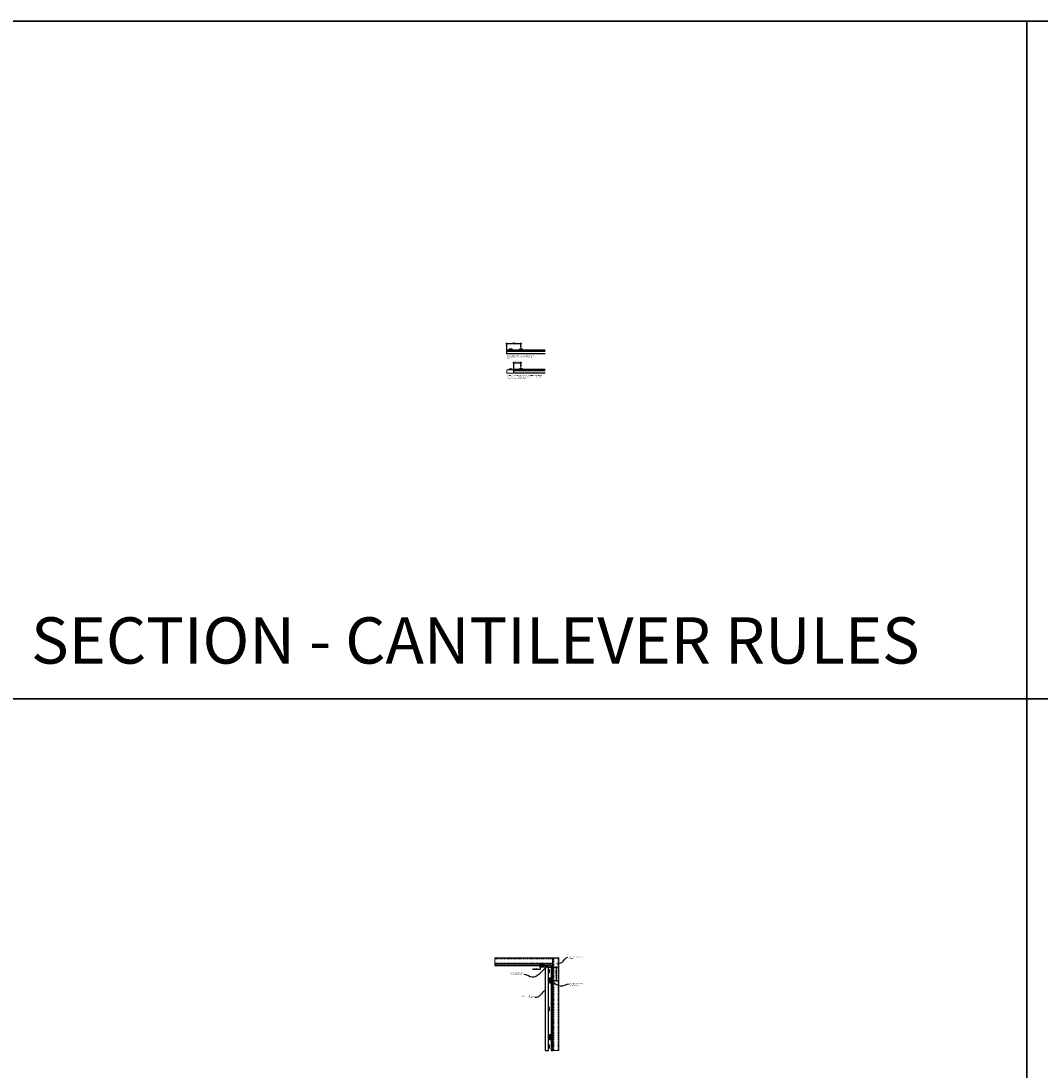
# Model space of a CAD drawing. Units: inches. Extents: x 936 to 15431, y -1386 to 966.
# Drawn here: x 2621 to 3053, y -967 to -522 of the extents above; entities that cross this region are included whole.
import ezdxf
from ezdxf import colors
from ezdxf.entities.mleader import LeaderData, LeaderLine
from ezdxf.math import Vec2, Vec3

# ---------------------------------------------------------------- set-up
doc = ezdxf.new("R2010")
doc.units = ezdxf.units.IN
doc.header["$MEASUREMENT"] = 0
doc.header["$PDMODE"] = 3
doc.header["$PDSIZE"] = 0.15625
doc.linetypes.add('DASHED', pattern=[0.75, 0.5, -0.25])
doc.linetypes.add('HIDDEN', pattern=[0.375, 0.25, -0.125])
doc.layers.get('0').update_dxf_attribs({"lineweight": 25})
for name, color, linetype, lineweight in [('A-WALL', 7, 'Continuous', 25), ('Z-ANNO-DIMS', 1, 'Continuous', 25), ('Z-ANNO-NOTE', 7, 'Continuous', 35), ('Z-CLNG-SCRIM', 2, 'Continuous', 50), ('Z-CLNG-TEES', 3, 'Continuous', 18), ('Z-CLNG-WOOD', 5, 'Continuous', 25), ('Z-FURR', 4, 'Continuous', 25), ('Z-SUSP-FRAM', 141, 'Continuous', 18), ('Z-WALL-WOOD', 135, 'Continuous', 25), ('Z-WALL-WOOD-BCKR', 31, 'Continuous', 25)]:
    doc.layers.add(name, color=color, linetype=linetype, lineweight=lineweight)
doc.layers.add('Z-ANNO-NPLT', color=252, linetype='Continuous', lineweight=35, plot=False)
doc.layers.add('Z-ANNO-RDME', color=252, linetype='Continuous', lineweight=35, plot=False)
doc.styles.add('1-4', font='arial.ttf', dxfattribs={"height": 0.375})
doc.styles.get("Standard").update_dxf_attribs({"font": 'arial.ttf', "height": 0.09375})
doc.dimstyles.new('1-4', dxfattribs={"dimscale": 4, "dimtxt": 0.09375, "dimasz": 0.125, "dimexe": 0.09375, "dimexo": 0.0625, "dimgap": 0.0625, "dimtad": 1, "dimtoh": 1, "dimdec": 5, "dimzin": 3, "dimdsep": 46, "dimlunit": 5, "dimtxsty": '1-4', "dimblk": 'ARCHTICK', "dimcen": 0, "dimdle": 0.09375, "dimclrd": 256, "dimclre": 256, "dimclrt": 256, "dimadec": 1, "dimazin": 0, "dimtfac": 1, "dimtdec": 5, "dimtofl": 0, "dimtmove": 0, "dimatfit": 3, "dimfxl": 0.09375, "dimfrac": 2, "dimtolj": 1, "dimtzin": 0, "dimlwd": -1, "dimlwe": -1, "dimarcsym": 0})

# ---------------------------------------------------------------- blocks, each defined once
blk = doc.blocks.new('_ARCHTICK')
at = {"color": 0, "linetype": 'ByBlock', "const_width": 0.15}
blk.add_lwpolyline([(-0.5, -0.5), (0.5, 0.5)], dxfattribs=at)
blk = doc.blocks.new('*D15')
at = {"layer": 'Defpoints', "color": 0, "transparency": 16777216}
for p in [(2841.02, -922.54), (2843.07, -922.54), (2843.07, -923.29)]:
    blk.add_point(p, dxfattribs=at)
at = {"layer": 'Z-ANNO-DIMS', "transparency": 16777216}
for p, q in [((2841.02, -924.27), (2837.68, -924.27)), ((2842.82, -922.54), (2840.64, -922.54)), ((2842.82, -923.29), (2840.64, -923.29)), ((2841.02, -922.54), (2841.02, -923.67)), ((2841.02, -923.29), (2841.02, -924.27))]:
    blk.add_line(p, q, dxfattribs=at)
at = {"layer": 'Z-ANNO-DIMS', "transparency": 16777216, "xscale": 0.5, "yscale": 0.5, "zscale": 0.5}
for p, rotation in [((2841.02, -922.54), 90), ((2841.02, -923.29), 270)]:
    blk.add_blockref('_ARCHTICK', p, dxfattribs=dict(at, rotation=rotation))
at = {"layer": 'Z-ANNO-DIMS', "transparency": 16777216, "insert": (2839.22, -923.83), "char_height": 0.375, "attachment_point": 5, "style": '1-4'}
blk.add_mtext('\\A1;3/4" REVEAL', dxfattribs=at)
blk = doc.blocks.new('*D16')
at = {"layer": 'Defpoints', "color": 0, "transparency": 16777216}
for p in [(2844.44, -923.29), (2847.9, -923.29), (2844.94, -928.92)]:
    blk.add_point(p, dxfattribs=at)
at = {"layer": 'Z-ANNO-DIMS', "transparency": 16777216}
for p, q in [((2844.69, -923.29), (2848.28, -923.29)), ((2847.9, -929.29), (2847.9, -922.92)), ((2845.19, -928.92), (2848.28, -928.92))]:
    blk.add_line(p, q, dxfattribs=at)
at = {"layer": 'Z-ANNO-DIMS', "transparency": 16777216, "xscale": 0.5, "yscale": 0.5, "zscale": 0.5}
for p, rotation in [((2847.9, -923.29), 90), ((2847.9, -928.92), 270)]:
    blk.add_blockref('_ARCHTICK', p, dxfattribs=dict(at, rotation=rotation))
at = {"layer": 'Z-ANNO-DIMS', "transparency": 16777216, "insert": (2847.46, -926.1), "char_height": 0.375, "attachment_point": 5, "rotation": 90, "style": '1-4'}
blk.add_mtext('\\A1;5 5/8" INDEX', dxfattribs=at)
blk = doc.blocks.new('*D219')
at = {"layer": 'Defpoints', "color": 0, "transparency": 16777216}
for p in [(2832.79, -667.16), (2829.79, -670.14), (2832.79, -668.14)]:
    blk.add_point(p, dxfattribs=at)
at = {"layer": 'Z-ANNO-DIMS', "transparency": 16777216}
for p, q in [((2829.42, -667.16), (2833.17, -667.16)), ((2829.79, -669.89), (2829.79, -666.79)), ((2832.79, -667.89), (2832.79, -666.79))]:
    blk.add_line(p, q, dxfattribs=at)
at = {"layer": 'Z-ANNO-DIMS', "transparency": 16777216, "xscale": 0.5, "yscale": 0.5, "zscale": 0.5, "rotation": 180}
blk.add_blockref('_ARCHTICK', (2829.79, -667.16), dxfattribs=at)
at = {"layer": 'Z-ANNO-DIMS', "transparency": 16777216, "xscale": 0.5, "yscale": 0.5, "zscale": 0.5}
blk.add_blockref('_ARCHTICK', (2832.79, -667.16), dxfattribs=at)
at = {"layer": 'Z-ANNO-DIMS', "transparency": 16777216, "insert": (2831.29, -666.72), "char_height": 0.375, "attachment_point": 5, "style": '1-4'}
blk.add_mtext('\\A1;3" MAX', dxfattribs=at)
blk = doc.blocks.new('*D218')
at = {"layer": 'Defpoints', "color": 0, "transparency": 16777216}
for p in [(2826.79, -661.91), (2832.79, -659), (2832.79, -659.91)]:
    blk.add_point(p, dxfattribs=at)
at = {"layer": 'Z-ANNO-DIMS', "transparency": 16777216}
for p, q in [((2826.42, -659), (2833.17, -659)), ((2826.79, -661.66), (2826.79, -658.63)), ((2832.79, -659.66), (2832.79, -658.63))]:
    blk.add_line(p, q, dxfattribs=at)
at = {"layer": 'Z-ANNO-DIMS', "transparency": 16777216, "xscale": 0.5, "yscale": 0.5, "zscale": 0.5, "rotation": 180}
blk.add_blockref('_ARCHTICK', (2826.79, -659), dxfattribs=at)
at = {"layer": 'Z-ANNO-DIMS', "transparency": 16777216, "xscale": 0.5, "yscale": 0.5, "zscale": 0.5}
blk.add_blockref('_ARCHTICK', (2832.79, -659), dxfattribs=at)
at = {"layer": 'Z-ANNO-DIMS', "transparency": 16777216, "insert": (2829.79, -658.56), "char_height": 0.375, "attachment_point": 5, "style": '1-4'}
blk.add_mtext('\\A1;6" MAX', dxfattribs=at)

msp = doc.modelspace()

# ---------------------------------------------------------------- linework, layer by layer
at = {"layer": 'Z-ANNO-NPLT'}
for p, q in [((3911.29091211, -522.31787476), (2183.29091211, -522.31787476)), ((3047.29091211, -522.31787476), (3047.29091211, -1385.51231285)), ((3911.29091211, -809.51231285), (2183.29091211, -809.51231285))]:
    msp.add_line(p, q, dxfattribs=at)
msp.add_lwpolyline([(3911.29091211, -522.31787476), (3911.29091211, -1385.51231285), (2183.29091211, -1385.51231285), (2183.29091211, -522.31787476)], close=True, dxfattribs=at)
at = {"layer": 'Z-CLNG-SCRIM'}
for p, q in [((2826.79091211, -661.91273943), (2843.01809107, -661.91273943)), ((2829.79091211, -670.1356593), (2843.01809107, -670.1356593))]:
    msp.add_line(p, q, dxfattribs=at)
at = {"layer": 'Z-CLNG-TEES'}
for points in [[(2833.21278711, -661.35442614), (2833.16591211, -661.38148943), (2832.83778711, -661.38148943, -0.4142135624), (2832.80653711, -661.35023943), (2832.80653711, -660.35023943, -0.4142135624), (2832.83778711, -660.31898943), (2832.88466211, -660.31898943, 0.4142135624), (2832.91591211, -660.28773943), (2832.91591211, -659.94398943, 0.4142135624), (2832.88466211, -659.91273943), (2832.69716211, -659.91273943, 0.4142135624), (2832.66591211, -659.94398943), (2832.66591211, -660.28773943, 0.4142135624), (2832.69716211, -660.31898943), (2832.74403711, -660.31898943, -0.4142135624), (2832.77528711, -660.35023943), (2832.77528711, -661.35023943, -0.4142135624), (2832.74403711, -661.38148943), (2832.41591211, -661.38148943), (2832.36903711, -661.35442614, 1.3032253728), (2832.35341211, -661.41273943), (2833.22841211, -661.41273943, 1.3032253728)], [(2832.74403711, -660.30231989), (2832.69716211, -660.30231989, -0.4142135624), (2832.68153711, -660.28669489), (2832.68153711, -659.94294489, -0.4142135624), (2832.69716211, -659.92731989), (2832.88466211, -659.92731989, -0.4142135624), (2832.90028711, -659.94294489), (2832.90028711, -660.28669489, -0.4142135624), (2832.88466211, -660.30231989), (2832.83778711, -660.30231989, 0.4142135624), (2832.79091211, -660.34919489, 0.4142135624)], [(2833.21278711, -669.57734601), (2833.16591211, -669.6044093), (2832.83778711, -669.6044093, -0.4142135624), (2832.80653711, -669.5731593), (2832.80653711, -668.5731593, -0.4142135624), (2832.83778711, -668.5419093), (2832.88466211, -668.5419093, 0.4142135624), (2832.91591211, -668.5106593), (2832.91591211, -668.1669093, 0.4142135624), (2832.88466211, -668.1356593), (2832.69716211, -668.1356593, 0.4142135624), (2832.66591211, -668.1669093), (2832.66591211, -668.5106593, 0.4142135624), (2832.69716211, -668.5419093), (2832.74403711, -668.5419093, -0.4142135624), (2832.77528711, -668.5731593), (2832.77528711, -669.5731593, -0.4142135624), (2832.74403711, -669.6044093), (2832.41591211, -669.6044093), (2832.36903711, -669.57734601, 1.3032253728), (2832.35341211, -669.6356593), (2833.22841211, -669.6356593, 1.3032253728)], [(2832.74403711, -668.52523976), (2832.69716211, -668.52523976, -0.4142135624), (2832.68153711, -668.50961476), (2832.68153711, -668.16586476, -0.4142135624), (2832.69716211, -668.15023976), (2832.88466211, -668.15023976, -0.4142135624), (2832.90028711, -668.16586476), (2832.90028711, -668.50961476, -0.4142135624), (2832.88466211, -668.52523976), (2832.83778711, -668.52523976, 0.4142135624), (2832.79091211, -668.57211476, 0.4142135624)]]:
    msp.add_lwpolyline(points, format="xyb", close=True, dxfattribs=at)
at = {"layer": 'Z-CLNG-WOOD'}
for points in [[(2843.01809107, -663.28773943), (2826.79091211, -663.28773943), (2826.79091211, -661.91273943), (2843.01809107, -661.91273943)], [(2843.01809107, -671.5106593), (2829.79091211, -671.5106593), (2829.79091211, -670.1356593), (2843.01809107, -670.1356593)]]:
    msp.add_lwpolyline(points, dxfattribs=at)
for points in [[(2827.79091211, -661.91273943), (2829.04091211, -661.91273943), (2829.04091211, -661.41273943), (2827.79091211, -661.41273943)], [(2832.16591211, -661.91273943), (2833.41591211, -661.91273943), (2833.41591211, -661.41273943), (2832.16591211, -661.41273943)], [(2832.16591211, -670.1356593), (2833.41591211, -670.1356593), (2833.41591211, -669.6356593), (2832.16591211, -669.6356593)]]:
    msp.add_lwpolyline(points, close=True, dxfattribs=at)
at = {"layer": 'Z-CLNG-WOOD', "linetype": 'HIDDEN', "lineweight": 15}
msp.add_lwpolyline([(2829.79091211, -670.1356593), (2826.79091211, -670.1356593), (2826.79091211, -671.5106593), (2829.79091211, -671.5106593)], dxfattribs=at)
msp.add_lwpolyline([(2827.79091211, -670.1356593), (2829.04091211, -670.1356593), (2829.04091211, -669.6356593), (2827.79091211, -669.6356593)], close=True, dxfattribs=at)
at = {"layer": 'Z-FURR'}
msp.add_lwpolyline([(2844.94248694, -953.91747144), (2845.69248694, -953.91747144), (2845.69248694, -951.91747144), (2844.94248694, -951.91747144)], close=True, dxfattribs=at)
msp.add_lwpolyline([(2844.94248694, -951.91747144), (2845.69248694, -953.91747144)], dxfattribs=at)
at = {"layer": 'Z-SUSP-FRAM'}
for points in [[(2822.94248694, -919.30427144), (2821.84208694, -919.30427144, 0.4142135624), (2821.69248694, -919.45387144), (2821.69248694, -921.76787144, 0.4142135624), (2821.84208694, -921.91747144), (2822.94248694, -921.91747144), (2822.94248694, -921.86087144), (2821.84208694, -921.86087144, -0.4142135624), (2821.74908694, -921.76787144), (2821.74908694, -919.45387144, -0.4142135624), (2821.84208694, -919.36087144), (2822.94248694, -919.36087144)], [(2848.93068694, -957.29247144), (2848.93068694, -958.39287144, -0.4142135624), (2848.78108694, -958.54247144), (2846.46708694, -958.54247144, -0.4142135624), (2846.31748694, -958.39287144), (2846.31748694, -957.29247144), (2846.37408694, -957.29247144), (2846.37408694, -958.39287144, 0.4142135624), (2846.46708694, -958.48587144), (2848.78108694, -958.48587144, 0.4142135624), (2848.87408694, -958.39287144), (2848.87408694, -957.29247144)]]:
    msp.add_lwpolyline(points, format="xyb", close=True, dxfattribs=at)
at = {"layer": 'Z-WALL-WOOD-BCKR'}
for points in [[(2844.44248694, -940.29247144), (2844.44248694, -941.54247144), (2844.94248694, -941.54247144), (2844.94248694, -940.29247144)], [(2844.44248694, -952.29247144), (2844.44248694, -953.54247144), (2844.94248694, -953.54247144), (2844.94248694, -952.29247144)], [(2844.44248694, -956.29247144), (2844.44248694, -957.54247144), (2844.94248694, -957.54247144), (2844.94248694, -956.29247144)]]:
    msp.add_lwpolyline(points, close=True, dxfattribs=at)

# ---------------------------------------------------------------- texts
at = {"layer": 'Z-ANNO-NOTE', "char_height": 0.375, "attachment_point": 1, "style": '1-4'}
for s, insert, width in [('MAXIMUM {\\fArial|b1|i1|c0|p34;SUSPENSION} CANTILEVER IS 6" FROM CENTER OF T-BAR MAINRUNNER TO EDGE OF PANEL.', (2826.81688131, -663.96102277), 12.1916727309), ('MAXIMUM {\\fArial|b1|i1|c0|p34;MEMBER} CANTILEVER IS 3".  IF MEMBER CANTILEVER EXCEEDS 3", A SUPPLEMENTAL END BACKER IS REQUIRED FOR LATERAL SUPPORT OF MEMBERS.', (2826.86811528, -672.35774087), 16.2640046529)]:
    msp.add_mtext(s, dxfattribs=dict(at, insert=insert, width=width))
at = {"layer": 'Z-ANNO-RDME', "insert": (2625.16622096, -800.73536438), "char_height": 19.6171111253, "width": 412.2269248311, "attachment_point": 7}
msp.add_mtext('SECTION - CANTILEVER RULES', dxfattribs=at)

# ---------------------------------------------------------------- dimensions: what is measured, and where the dimension line sits
at = {"layer": 'Z-ANNO-DIMS'}
for base, p1, p2, picture, middle in [((2832.79091211, -659.00135851), (2826.79091211, -661.91273943), (2832.79091211, -659.91273943), '*D218', (2829.79091211, -658.55989364)), ((2832.79091211, -667.16224848), (2829.79091211, -670.1356593), (2832.79091211, -668.1356593), '*D219', (2831.29091211, -666.72065571))]:
    dim = msp.add_linear_dim(base=base, p1=p1, p2=p2, text='<> MAX', dimstyle='1-4', override={"dimlunit": 4, "dimpost": ''}, dxfattribs=at)
    dim.commit()
    dim.dimension.update_dxf_attribs({"geometry": picture, "text_midpoint": middle})

# ---------------------------------------------------------------- next in the draw order: leaders
at = {"layer": 'Z-ANNO-NOTE'}
ml = msp.add_multileader_mtext('Standard', dxfattribs=at)
ml.set_content('WALL CONDITION (TYP; BY OTHERS)  ', color=256)
ml.set_leader_properties()
ml.build(insert=Vec2(0, 0))
ml.multileader.update_dxf_attribs({"leader_type": 2, "text_right_attachment_type": 3, "dogleg_length": 0.36, "arrow_head_size": 0.37500004})
ctx = ml.context
ctx.base_point, ctx.char_height, ctx.arrow_head_size, ctx.landing_gap_size, ctx.plane_origin = Vec3(2852.7531083, -918.98606522), 0.3750000365, 0.37500004, 0.36000004, Vec3(2851.65348054, -920.93274378)
ctx.right_attachment = 3
notes = []
notes.append((ctx, [(0, (1, 1, 0), (2851.31310816, -918.98606522), (1, 0), 1.44000014, [(1, [(2847.73298039, -921.77830723), (2850.11094418, -921.25083884)], 0, [])])]))
ctx.mtext.insert, ctx.mtext.width, ctx.mtext.defined_height, ctx.mtext.flow_direction = Vec3(2853.11310834, -918.7434407), 7.6521723341, 1.84834986, 5
ctx.mtext.has_bg_fill, ctx.mtext.bg_color, ctx.mtext.bg_scale_factor, ctx.mtext.bg_transparency, ctx.mtext.use_window_bg_color = 1, -1027028792, 1.5, 0, 1
ml = msp.add_multileader_mtext('Standard', dxfattribs=at)
ml.set_content('FURRING STRIP (TYP; BY SUBCONTRACTOR)  ', color=256)
ml.set_leader_properties()
ml.build(insert=Vec2(0, 0))
ml.multileader.update_dxf_attribs({"leader_type": 2, "text_right_attachment_type": 3, "dogleg_length": 0.36, "arrow_head_size": 0.37500004})
ctx = ml.context
ctx.base_point, ctx.char_height, ctx.arrow_head_size, ctx.landing_gap_size, ctx.plane_origin = Vec3(2853.36531371, -930.35288793), 0.3750000365, 0.37500004, 0.36000004, Vec3(2852.26568596, -932.2995665)
ctx.right_attachment = 3
notes.append((ctx, [(0, (1, 1, 0), (2851.92531357, -930.35288793), (1, 0), 1.44000014, [(0, [(2845.54076498, -929.01883176), (2849.42587636, -931.1374478)], 0, [])])]))
ctx.mtext.insert, ctx.mtext.width, ctx.mtext.defined_height, ctx.mtext.flow_direction = Vec3(2853.72531375, -930.11026342), 7.6521723341, 1.84834986, 5
ctx.mtext.has_bg_fill, ctx.mtext.bg_color, ctx.mtext.bg_scale_factor, ctx.mtext.bg_transparency, ctx.mtext.use_window_bg_color = 1, -1027028792, 1.5, 0, 1
for ctx, leaders in notes:
    for number, flags, end, landing, length, lines in leaders:
        leader = LeaderData()
        leader.index, (leader.has_last_leader_line, leader.has_dogleg_vector, leader.attachment_direction) = number, flags
        leader.last_leader_point, leader.dogleg_vector, leader.dogleg_length = Vec3(end), Vec3(landing), length
        for number, points, colour, breaks in lines:
            line = LeaderLine()
            line.index, line.vertices, line.color, line.breaks = number, Vec3.list(points), colors.encode_raw_color(colour), breaks
            leader.lines.append(line)
        ctx.leaders.append(leader)

# ---------------------------------------------------------------- next in the draw order: linework, layer by layer
at = {"layer": 'Z-SUSP-FRAM', "linetype": 'DASHED', "lineweight": 9}
for points in [[(2821.74908694, -919.67927144), (2846.26088694, -919.67927144)], [(2846.69248694, -958.48587144), (2846.69248694, -919.36087144)], [(2848.55568694, -958.48587144), (2848.55568694, -919.36087144)]]:
    msp.add_lwpolyline(points, dxfattribs=at)
at = {"layer": 'Z-SUSP-FRAM'}
for points in [[(2821.84208694, -919.30427144), (2846.16788694, -919.30427144)], [(2846.31748694, -958.39287144), (2846.31748694, -919.45387144)], [(2848.93068694, -958.39287144), (2848.93068694, -919.45387144)]]:
    msp.add_lwpolyline(points, dxfattribs=at)
msp.add_lwpolyline([(2848.93068694, -920.55427144), (2848.93068694, -919.45387144, 0.4142135624), (2848.78108694, -919.30427144), (2846.46708694, -919.30427144, 0.4142135624), (2846.31748694, -919.45387144), (2846.31748694, -920.55427144), (2846.37408694, -920.55427144), (2846.37408694, -919.45387144, -0.4142135624), (2846.46708694, -919.36087144), (2848.78108694, -919.36087144, -0.4142135624), (2848.87408694, -919.45387144), (2848.87408694, -920.55427144)], format="xyb", close=True, dxfattribs=at)

# ---------------------------------------------------------------- next in the draw order: leaders
at = {"layer": 'Z-ANNO-NOTE'}
ml = msp.add_multileader_mtext('Standard', dxfattribs=at)
ml.set_content('FIELD CUT AS REQUIRED (TYP; BY SUBCONTRACTOR)', color=256)
ml.set_leader_properties()
ml.build(insert=Vec2(0, 0))
ml.multileader.update_dxf_attribs({"leader_type": 2, "text_right_attachment_type": 3, "dogleg_length": 0.36, "arrow_head_size": 0.37500004})
ctx = ml.context
ctx.base_point, ctx.char_height, ctx.arrow_head_size, ctx.landing_gap_size, ctx.plane_origin = Vec3(2826.23299758, -925.63454177), 0.3750000365, 0.37500004, 0.36000004, Vec3(2835.27841056, -928.2195219)
ctx.right_attachment, ctx.text_align_type = 3, 2
notes = []
notes.append((ctx, [(0, (1, 1, 0), (2835.61878294, -926.27284333), (-1, 0), 1.44000014, [(0, [(2843.75498694, -923.29247144), (2837.61879166, -927.51993943)], 0, [])])]))
ctx.mtext.insert, ctx.mtext.width, ctx.mtext.alignment, ctx.mtext.flow_direction = Vec3(2833.81878277, -925.39191726), 7.4037025905, 3, 5
ctx.mtext.has_bg_fill, ctx.mtext.bg_color, ctx.mtext.bg_scale_factor, ctx.mtext.bg_transparency, ctx.mtext.use_window_bg_color = 1, -1027028792, 1.5, 0, 1
for ctx, leaders in notes:
    for number, flags, end, landing, length, lines in leaders:
        leader = LeaderData()
        leader.index, (leader.has_last_leader_line, leader.has_dogleg_vector, leader.attachment_direction) = number, flags
        leader.last_leader_point, leader.dogleg_vector, leader.dogleg_length = Vec3(end), Vec3(landing), length
        for number, points, colour, breaks in lines:
            line = LeaderLine()
            line.index, line.vertices, line.color, line.breaks = number, Vec3.list(points), colors.encode_raw_color(colour), breaks
            leader.lines.append(line)
        ctx.leaders.append(leader)

# ---------------------------------------------------------------- next in the draw order: hatches: boundary and pattern name
at = {"layer": 'A-WALL'}
h = msp.add_hatch(dxfattribs=at)
h.set_pattern_fill('GWB-DETAIL', color=256, pattern_type=2)
h.set_pattern_definition([(0, (2845.8525, -922.10247), (0.59, 0.43), [0, -0.24, 0, -0.32, 0, -0.56]), (10, (2846.2625, -921.6425), (0.330887, 0.830069), [0, -0.62, 0, -0.14, 0, -0.53]), (20, (2845.9225, -921.7425), (0.21074, 0.970612), [0, -0.43, 0, -0.29, 0, -0.63]), (30, (2846.3125, -921.8425), (0.023731, 0.798897), [0, -0.56, 0, -0.71, 0, -0.51]), (40, (2846.1425, -921.94247), (0.2800836, 0.8485595), [0, -0.41, 0, -0.33, 0, -0.57]), (50, (2846.5625, -922.04247), (-0.154084, 0.6253464), [0, -0.12, 0, -0.79, 0, -0.47]), (60, (2846.3725, -922.1425), (-0.150237, 1.079782), [0, -0.15, 0, -0.47, 0, -0.54]), (70, (2846.1325, -922.24247), (-0.2817697, 0.570794), [0, -0.28, 0, -0.32, 0, -0.73]), (80, (2846.2025, -922.34247), (-0.3418767, 0.710155), [0, -0.36, 0, -0.43]), (90, (2846.6325, -922.4425), (-0.67, 0.46), [0, -0.55, 0, -0.31, 0, -0.73]), (100, (2845.7925, -922.34247), (-0.605894, 0.2688724), [0, -0.28, 0, -0.58, 0, -0.66]), (110, (2845.8925, -922.24247), (-0.6272446, 0.4953425), [0, -0.48, 0, -0.38, 0, -0.53]), (120, (2845.9925, -922.1425), (-0.891936, 0.304878), [0, -0.66, 0, -0.21, 0, -0.76]), (130, (2846.0925, -922.04247), (-0.6606535, -0.006083), [0, -0.38, 0, -0.14, 0, -0.78]), (140, (2846.1925, -921.9425), (-1.038838, -0.133475), [0, -0.11, 0, -0.58, 0, -0.48]), (150, (2846.2925, -921.8425), (-0.803993, -0.332558), [0, -0.28, 0, -0.33, 0, -0.64]), (160, (2846.3925, -921.7425), (-0.98951, -0.55504), [0, -0.59, 0, -0.24, 0, -0.41]), (170, (2846.4925, -921.6425), (-0.484791, -0.503466), [0, -0.38, 0, -0.22, 0, -0.77])])
h.paths.add_polyline_path([(2821.69248694, -922.54247144), (2845.69248694, -922.54247144), (2845.69248694, -958.54247144), (2846.31748694, -958.54247144), (2846.31748694, -921.91747144), (2821.69248694, -921.91747144)])

# ---------------------------------------------------------------- next in the draw order: linework, layer by layer
msp.add_lwpolyline([(2821.69248694, -922.54247144), (2845.69248694, -922.54247144), (2845.69248694, -958.54247144), (2846.31748694, -958.54247144), (2846.31748694, -921.91747144), (2821.69248694, -921.91747144)], close=True, dxfattribs=at)
at = {"layer": 'Z-FURR'}
msp.add_lwpolyline([(2844.94248694, -929.91747144), (2845.69248694, -929.91747144), (2845.69248694, -927.91747144), (2844.94248694, -927.91747144)], close=True, dxfattribs=at)
msp.add_lwpolyline([(2844.94248694, -927.91747144), (2845.69248694, -929.91747144)], dxfattribs=at)
at = {"layer": 'Z-SUSP-FRAM'}
msp.add_lwpolyline([(2845.06748694, -919.30427144), (2846.16788694, -919.30427144, -0.4142135624), (2846.31748694, -919.45387144), (2846.31748694, -921.76787144, -0.4142135624), (2846.16788694, -921.91747144), (2845.06748694, -921.91747144), (2845.06748694, -921.86087144), (2846.16788694, -921.86087144, 0.4142135624), (2846.26088694, -921.76787144), (2846.26088694, -919.45387144, 0.4142135624), (2846.16788694, -919.36087144), (2845.06748694, -919.36087144)], format="xyb", close=True, dxfattribs=at)
at = {"layer": 'Z-SUSP-FRAM', "linetype": 'DASHED', "lineweight": 9}
msp.add_lwpolyline([(2821.74908694, -921.54247144), (2846.26088694, -921.54247144)], dxfattribs=at)
at = {"layer": 'Z-SUSP-FRAM'}
msp.add_lwpolyline([(2821.84208694, -921.91747144), (2846.16788694, -921.91747144)], dxfattribs=at)
at = {"layer": 'Z-WALL-WOOD'}
msp.add_lwpolyline([(2843.06748694, -923.29247144), (2843.06748694, -958.54247144), (2844.44248694, -958.54247144), (2844.44248694, -923.29247144)], close=True, dxfattribs=at)
at = {"layer": 'Z-WALL-WOOD-BCKR'}
for points in [[(2844.44248694, -924.29247144), (2844.44248694, -925.54247144), (2844.94248694, -925.54247144), (2844.94248694, -924.29247144)], [(2844.44248694, -928.29247144), (2844.44248694, -929.54247144), (2844.94248694, -929.54247144), (2844.94248694, -928.29247144)]]:
    msp.add_lwpolyline(points, close=True, dxfattribs=at)

# ---------------------------------------------------------------- next in the draw order: dimensions: what is measured, and where the dimension line sits
at = {"layer": 'Z-ANNO-DIMS'}
for base, p1, p2, text, picture, middle in [((2841.01777689, -922.54247144), (2843.06748694, -923.29247144), (2843.06748694, -922.54247144), '<> REVEAL', '*D15', (2839.22454702, -924.274642)), ((2847.90236777, -923.29247144), (2844.94248694, -928.91747144), (2844.44248694, -923.29247144), '<> INDEX', '*D16', (2847.90236777, -926.10497144))]:
    dim = msp.add_linear_dim(base=base, p1=p1, p2=p2, angle=90, text=text, dimstyle='1-4', override={"dimpost": '"'}, dxfattribs=at)
    dim.commit()
    dim.dimension.update_dxf_attribs({"geometry": picture, "text_midpoint": middle, "dimtype": 160})

# ---------------------------------------------------------------- next in the draw order: leaders
at = {"layer": 'Z-ANNO-NOTE'}
ml = msp.add_multileader_mtext('Standard', dxfattribs=at)
ml.set_content('9WOOD HYBRID WALL PANEL  ', color=256)
ml.set_leader_properties()
ml.build(insert=Vec2(0, 0))
ml.multileader.update_dxf_attribs({"leader_type": 2, "text_right_attachment_type": 3, "dogleg_length": 0.36, "arrow_head_size": 0.37500004})
ctx = ml.context
ctx.base_point, ctx.char_height, ctx.arrow_head_size, ctx.landing_gap_size, ctx.plane_origin = Vec3(2833.88740668, -935.46996401), 0.3750000365, 0.37500004, 0.36000004, Vec3(2839.76143463, -938.04829339)
ctx.right_attachment, ctx.text_align_type = 3, 2
notes = []
notes.append((ctx, [(0, (1, 1, 0), (2840.10180701, -936.10161482), (-1, 0), 1.44000014, [(0, [(2843.06748694, -932.90110592), (2839.22732981, -936.10161482)], 0, [])])]))
ctx.mtext.insert, ctx.mtext.width, ctx.mtext.defined_height, ctx.mtext.alignment, ctx.mtext.flow_direction = Vec3(2838.30180684, -935.28233609), 5.3080166454, 1.84834986, 3, 5
ctx.mtext.has_bg_fill, ctx.mtext.bg_color, ctx.mtext.bg_scale_factor, ctx.mtext.bg_transparency, ctx.mtext.use_window_bg_color = 1, -1027028792, 1.5, 0, 1
for ctx, leaders in notes:
    for number, flags, end, landing, length, lines in leaders:
        leader = LeaderData()
        leader.index, (leader.has_last_leader_line, leader.has_dogleg_vector, leader.attachment_direction) = number, flags
        leader.last_leader_point, leader.dogleg_vector, leader.dogleg_length = Vec3(end), Vec3(landing), length
        for number, points, colour, breaks in lines:
            line = LeaderLine()
            line.index, line.vertices, line.color, line.breaks = number, Vec3.list(points), colors.encode_raw_color(colour), breaks
            leader.lines.append(line)
        ctx.leaders.append(leader)

# ---------------------------------------------------------------- next in the draw order: linework, layer by layer
at = {"layer": 'Z-CLNG-SCRIM', "const_width": 0.09375}
msp.add_lwpolyline([(2844.44248694, -958.54247144), (2844.44248694, -923.29247144)], dxfattribs=at)

doc.saveas('drawing.dxf')
